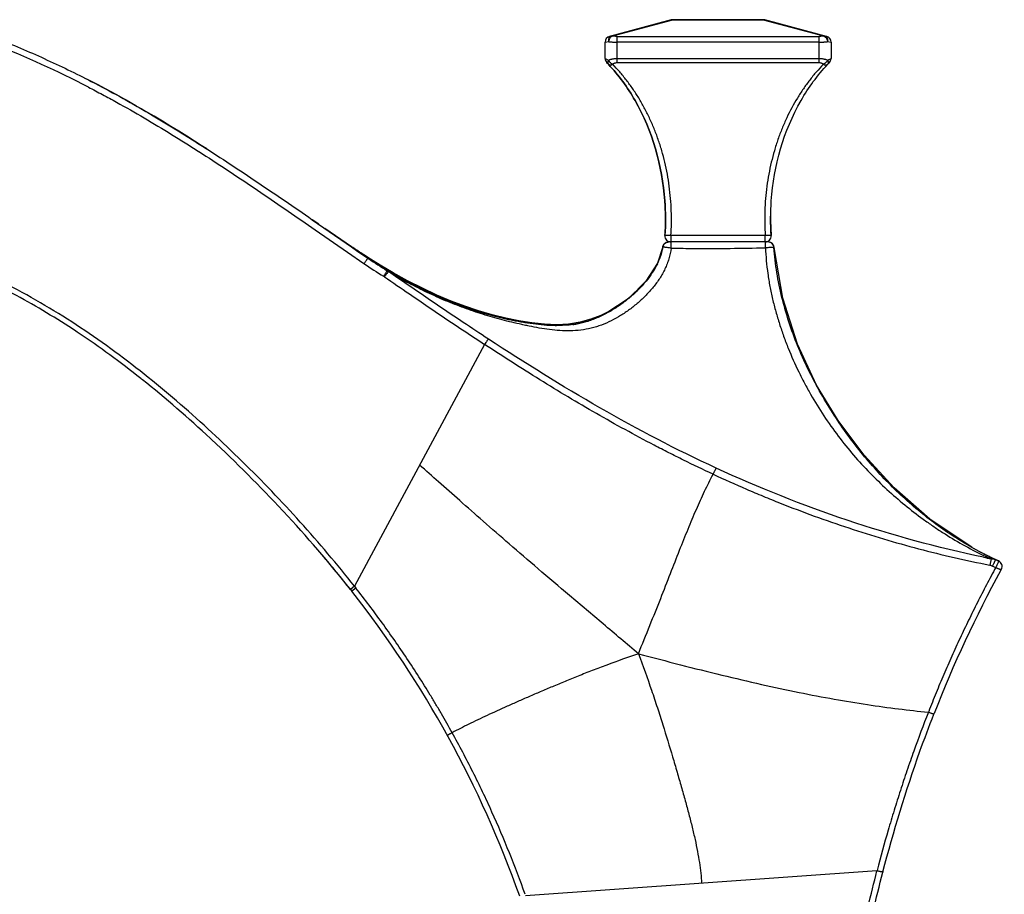
# Model space of a CAD drawing. Units: inches. Extents: x 7.1 to 14.32, y 5.46 to 12.56.
# Drawn here: x 10.73 to 14.03, y 9.47 to 12.41 of the extents above; entities that cross this region are included whole.
import ezdxf

# ---------------------------------------------------------------- set-up
doc = ezdxf.new("R2010")
doc.units = ezdxf.units.IN
doc.header["$LTSCALE"] = 1.21
doc.header["$MEASUREMENT"] = 0
doc.layers.get('0').update_dxf_attribs({"linetype": 'CONTINUOUS'})

msp = doc.modelspace()

# ---------------------------------------------------------------- linework, layer by layer
at = {"color": 7, "linetype": 'Continuous'}
for p, q in [((12.9159, 12.4108), (12.7083, 12.3555)), ((12.9211, 12.4115), (13.2249, 12.4115)), ((13.4376, 12.3555), (13.23, 12.4108)), ((12.6935, 12.2815), (12.6935, 12.3361)), ((13.4525, 12.3361), (13.4525, 12.2815)), ((12.6995, 12.2671), (12.6991, 12.2676)), ((12.6998, 12.2668), (12.6995, 12.2671)), ((13.4464, 12.2671), (13.4461, 12.2668)), ((13.4469, 12.2676), (13.4464, 12.2671)), ((13.445, 12.2656), (13.4444, 12.2649)), ((10.9846, 12.1959), (10.9536, 12.2119)), ((11.356, 11.9778), (11.3378, 11.9894)), ((11.7325, 11.7244), (11.7104, 11.7398)), ((11.7104, 11.7398), (11.8988, 11.6092)), ((11.8418, 11.6487), (11.753, 11.7103)), ((11.8418, 11.6487), (11.8419, 11.6486)), ((11.8419, 11.6486), (11.8589, 11.6368)), ((12.8874, 11.6484), (12.87, 11.5937)), ((12.8873, 11.6486), (12.8866, 11.6449)), ((12.8873, 11.6486), (12.8873, 11.6486)), ((12.9069, 11.6649), (12.8974, 11.6625)), ((13.2411, 11.6649), (12.9069, 11.6649)), ((12.907, 11.6649), (12.9072, 11.6649)), ((13.2601, 11.6516), (13.2558, 11.6586)), ((13.2612, 11.6468), (13.2601, 11.6516)), ((11.8589, 11.6368), (11.8807, 11.6217)), ((11.8776, 11.6239), (11.8813, 11.6213)), ((11.9016, 11.6099), (11.8783, 11.625)), ((11.8819, 11.6227), (11.8783, 11.625)), ((11.8807, 11.6217), (11.8988, 11.6092)), ((11.8813, 11.6213), (11.8989, 11.6091)), ((11.9, 11.6109), (11.8822, 11.6225)), ((11.9057, 11.6074), (11.8872, 11.6192)), ((11.9108, 11.604), (11.9016, 11.6099)), ((11.9381, 11.5873), (11.9057, 11.6074)), ((11.9209, 11.5976), (11.9108, 11.604)), ((11.982, 11.5614), (11.9381, 11.5873)), ((12.87, 11.5937), (12.831, 11.5333)), ((11.9644, 11.5671), (11.9624, 11.5684)), ((11.9665, 11.5658), (11.9644, 11.5671)), ((12.8055, 11.5076), (12.7673, 11.4721)), ((12.831, 11.5333), (12.777, 11.4789)), ((12.777, 11.4789), (12.7117, 11.4325)), ((12.7673, 11.4721), (12.706, 11.4316)), ((12.7117, 11.4325), (12.6369, 11.3992)), ((12.6789, 11.418), (12.6459, 11.4052)), ((12.7081, 11.4328), (12.6789, 11.418)), ((12.706, 11.4316), (12.7081, 11.4328)), ((12.5311, 11.3869), (12.4898, 11.3883)), ((12.5919, 11.3887), (12.5274, 11.3841)), ((12.6006, 11.3902), (12.5919, 11.3887)), ((12.6369, 11.3992), (12.5985, 11.3898)), ((12.6006, 11.3902), (12.5985, 11.3898)), ((12.6459, 11.4052), (12.6096, 11.3953)), ((13.9683, 10.616), (13.9644, 10.618)), ((13.9644, 10.618), (13.9669, 10.6167)), ((13.9759, 10.6121), (13.9681, 10.6161)), ((13.9843, 10.608), (13.9736, 10.6133)), ((13.997, 10.6019), (13.983, 10.6087)), ((14.0147, 10.5937), (13.9969, 10.602)), ((14.0147, 10.5937), (14.0129, 10.5945)), ((14.0225, 10.5628), (14.0241, 10.5658)), ((11.8384, 10.4979), (11.8431, 10.4919)), ((13.7975, 10.0787), (13.7983, 10.0808)), ((13.6262, 9.5478), (13.6265, 9.549))]:
    msp.add_line(p, q, dxfattribs=at)
at = {"color": 9, "linetype": 'Continuous'}
for p, q in [((12.7193, 12.357), (12.9211, 12.4108)), ((12.9211, 12.4115), (12.9211, 12.4108)), ((13.2249, 12.4108), (12.9211, 12.4108)), ((13.2249, 12.4108), (13.2249, 12.4115)), ((13.2249, 12.4108), (13.4266, 12.357)), ((12.6935, 12.3361), (12.7052, 12.3377)), ((12.7335, 12.3555), (12.7335, 12.2676)), ((12.7335, 12.3555), (13.4125, 12.3555)), ((13.4125, 12.3361), (12.7335, 12.3361)), ((13.4125, 12.2676), (13.4125, 12.3555)), ((13.4408, 12.3377), (13.4525, 12.3361)), ((12.6935, 12.2815), (12.7052, 12.2753)), ((12.7335, 12.2815), (13.4125, 12.2815)), ((12.7335, 12.2676), (13.4125, 12.2676)), ((13.4408, 12.2753), (13.4525, 12.2815)), ((11.3286, 11.9693), (11.3299, 11.9684)), ((11.6978, 11.7215), (11.7199, 11.7062)), ((11.7199, 11.7062), (11.8291, 11.6304)), ((12.9146, 11.6862), (12.9146, 11.6649)), ((13.2314, 11.6862), (12.9146, 11.6862)), ((13.2314, 11.6649), (13.2314, 11.6862)), ((12.8874, 11.6483), (12.8873, 11.6486)), ((13.2612, 11.6468), (13.2607, 11.6463)), ((11.8291, 11.6304), (11.8841, 11.5922)), ((12.289, 11.3207), (11.8521, 10.5087)), ((13.9621, 10.6192), (13.9644, 10.618)), ((13.9897, 10.6007), (13.9854, 10.5796)), ((14.0148, 10.5937), (14.0143, 10.5919)), ((11.8522, 10.5088), (11.8384, 10.4979)), ((11.8568, 10.5027), (11.8431, 10.4919)), ((11.8521, 10.5087), (11.8568, 10.5027)), ((13.7802, 10.0884), (13.7791, 10.0856)), ((13.6065, 9.5526), (12.4268, 9.4691)), ((13.607, 9.5544), (13.6065, 9.5526))]:
    msp.add_line(p, q, dxfattribs=at)
at = {"color": 7, "linetype": 'Continuous'}
for points in [[(11.3378, 11.9894), (11.3152, 12.0037), (11.2896, 12.0199), (11.2627, 12.0366), (11.2357, 12.0532), (11.2079, 12.0701), (11.1793, 12.0872), (11.1495, 12.1047), (11.1185, 12.1226), (11.0858, 12.1411), (11.052, 12.1599), (11.0179, 12.1783), (10.9846, 12.1959)], [(12.8974, 11.6625), (12.8901, 11.6558), (12.8873, 11.6486)], [(13.2558, 11.6586), (13.2491, 11.6633), (13.2411, 11.6649)], [(13.925, 10.6396), (13.7843, 10.7336), (13.6648, 10.8389), (13.5634, 10.9491), (13.4759, 11.0653), (13.4037, 11.1845), (13.3399, 11.3212), (13.2901, 11.4762), (13.2612, 11.6467)], [(11.9833, 11.5598), (11.965, 11.5705), (11.95, 11.5795), (11.9379, 11.5869), (11.9283, 11.5929), (11.9209, 11.5976)], [(12.4898, 11.3883), (12.4472, 11.3928), (12.4037, 11.3998), (12.3598, 11.409), (12.3146, 11.4203), (12.2689, 11.4335), (12.2231, 11.4488), (12.1769, 11.4662), (12.129, 11.4864), (12.08, 11.5093), (12.0305, 11.5346), (11.982, 11.5614)], [(12.5274, 11.3841), (12.4614, 11.3887), (12.3992, 11.3986), (12.343, 11.4109), (12.2925, 11.4244), (12.2458, 11.439), (12.2022, 11.4546), (12.1609, 11.4711), (12.1225, 11.4878), (12.087, 11.5045), (12.0554, 11.5204), (12.0284, 11.5346), (12.0045, 11.5477), (11.9833, 11.5598)], [(12.6096, 11.3953), (12.5708, 11.3891), (12.5311, 11.3869)]]:
    msp.add_lwpolyline(points, dxfattribs=at)
for centre, radius, start, end in [((12.9211, 12.3915), 0.02, 90, 104.9314), ((13.2249, 12.3915), 0.02, 75.0686, 90), ((12.7135, 12.3361), 0.02, 104.9314, 180), ((13.4325, 12.3361), 0.02, 0, 75.0686), ((12.7135, 12.2815), 0.02, 180, 223.976), ((12.2596, 11.8435), 0.6107, 43.2039, 43.9757), ((12.2602, 11.8441), 0.6099, 43.7173, 43.8722), ((13.8864, 11.8435), 0.6107, 136.0243, 136.7961), ((13.4325, 12.2815), 0.02, 316.024, 360), ((13.8869, 11.843), 0.6114, 136.3664, 136.7959), ((9.2466, 8.8614), 3.7602, 60.4655, 62.7463), ((12.0457, 11.7413), 0.8508, 356.2893, 0.9454), ((14.1002, 11.7413), 0.8507, 179.1043, 183.7108), ((12.9146, 11.6849), 0.02, 176.2811, 270.0003), ((13.2314, 11.6849), 0.02, 270.0005, 3.7189), ((1.5988, -4.1809), 18.8546, 56.96165, 57.09412), ((12.9067, 11.6451), 0.0197, 117.4093, 125.2596), ((12.9076, 11.6439), 0.0211, 109.2315, 117.0929), ((12.6571, 11.693), 0.2349, 334.5552, 335.3143), ((12.5442, 11.7691), 0.3714, 320.4213, 320.6661), ((12.4578, 11.8717), 0.5055, 307.4414, 307.8504), ((12.4568, 11.873), 0.5071, 307.8503, 310.3167), ((12.4776, 11.8424), 0.4701, 299.3698, 303.2203), ((12.4686, 11.8565), 0.4868, 303.1893, 303.7671), ((12.4639, 11.8636), 0.4953, 303.7722, 307.4563), ((12.5285, 11.7395), 0.3551, 289.4253, 291.6458), ((12.5231, 11.753), 0.3697, 291.6484, 294.1574), ((12.5129, 11.776), 0.3949, 294.1424, 296.374), ((12.5026, 11.7969), 0.4182, 296.3595, 297.9525), ((12.4937, 11.8139), 0.4374, 297.9462, 299.0511), ((12.5014, 11.7941), 0.4183, 299.8137, 300.5919), ((12.5294, 11.8574), 0.4734, 269.5674, 270.0812), ((12.5384, 11.7183), 0.3339, 278.173, 280.3698), ((12.5385, 11.7178), 0.3334, 280.7356, 286.7659), ((12.5383, 11.7184), 0.334, 286.7649, 287.6682), ((8.7063, 8.0307), 3.9872, 38.2283, 40.3611), ((14.474, 11.6101), 1.1153, 242.956, 244.3669), ((14.4712, 11.6041), 1.1087, 244.3671, 245.0917), ((14.4782, 11.6203), 1.1264, 245.1115, 245.7051), ((14.0066, 10.5754), 0.02, 331.4977, 65.6934), ((17.7193, 8.5502), 4.2091, 151.4356, 158.6761), ((9.0097, 8.2652), 3.6037, 19.4909, 38.1627)]:
    msp.add_arc(centre, radius, start, end, dxfattribs=at)
at = {"color": 9, "linetype": 'Continuous'}
for centre, radius, start, end in [((9.3858, 9.1437), 3.424, 62.6541, 68.4958), ((12.8879, 13.0791), 1.7717, 236.0633, 238.5067), ((12.8876, 13.0797), 1.7944, 235.9964, 238.4845), ((11.9099, 11.485), 0.0762, 55.4813, 58.4955), ((12.2373, 11.3551), 0.3435, 144.1863, 145.8701), ((11.9456, 11.5417), 0.0315, 48.9113, 57.8084), ((14.4845, 11.6302), 1.138, 240.8709, 242.6745), ((14.4677, 11.6668), 1.1684, 244.4769, 245.8484), ((14.7633, 14.4182), 3.8951, 258.1645, 258.5445), ((13.5159, 10.803), 0.5297, 334.6884, 335.6736), ((14.4698, 11.6024), 1.1306, 245.1555, 245.7567), ((13.5099, 10.7996), 0.5456, 335.2978, 335.5446)]:
    msp.add_arc(centre, radius, start, end, dxfattribs=at)
for points, knots in [([(12.9211, 12.4108), (12.9207, 12.4109), (12.9198, 12.4111), (12.9185, 12.4112), (12.9172, 12.4111), (12.9163, 12.4109), (12.9159, 12.4108)], [0, 0, 0, 0, 0.257147, 0.508308, 0.755254, 1, 1, 1, 1]), ([(13.23, 12.4108), (13.2296, 12.4109), (13.2288, 12.4111), (13.2275, 12.4112), (13.2262, 12.4111), (13.2253, 12.4109), (13.2249, 12.4108)], [0, 0, 0, 0, 0.244746, 0.491692, 0.742853, 1, 1, 1, 1]), ([(12.7142, 12.357), (12.7134, 12.3568), (12.712, 12.3562), (12.7103, 12.355), (12.7091, 12.3538), (12.7079, 12.3524), (12.7069, 12.3507), (12.7062, 12.3488), (12.7055, 12.3468), (12.705, 12.3442), (12.7049, 12.3409), (12.705, 12.3388), (12.7052, 12.3377)], [0, 0, 0, 0, 0.09887, 0.205145, 0.261824, 0.320952, 0.446156, 0.512174, 0.580063, 0.719539, 0.860787, 1, 1, 1, 1]), ([(12.7193, 12.357), (12.7185, 12.3568), (12.7169, 12.3562), (12.7149, 12.355), (12.7134, 12.3538), (12.7118, 12.3524), (12.71, 12.3503), (12.7082, 12.3474), (12.7068, 12.3442), (12.7058, 12.341), (12.7053, 12.3388), (12.7052, 12.3377)], [0, 0, 0, 0, 0.099003, 0.20899, 0.268283, 0.330176, 0.460315, 0.596536, 0.734712, 0.87038, 1, 1, 1, 1]), ([(12.7052, 12.3377), (12.7062, 12.3376), (12.7082, 12.3373), (12.7113, 12.337), (12.7147, 12.3367), (12.7195, 12.3364), (12.7258, 12.3362), (12.7309, 12.3361), (12.7335, 12.3361)], [0, 0, 0, 0, 0.103053, 0.214677, 0.333742, 0.45913, 0.724263, 1, 1, 1, 1]), ([(12.7142, 12.357), (12.7146, 12.3571), (12.7154, 12.3573), (12.7167, 12.3574), (12.718, 12.3573), (12.7189, 12.3571), (12.7193, 12.357)], [0, 0, 0, 0, 0.244746, 0.491692, 0.742853, 1, 1, 1, 1]), ([(12.7335, 12.3555), (12.7322, 12.3555), (12.7296, 12.3555), (12.7259, 12.3558), (12.723, 12.3562), (12.7208, 12.3566), (12.7198, 12.3569), (12.7193, 12.357)], [0, 0, 0, 0, 0.274336, 0.53875, 0.783359, 0.895658, 1, 1, 1, 1]), ([(13.4266, 12.357), (13.4262, 12.3569), (13.4252, 12.3566), (13.423, 12.3562), (13.4201, 12.3558), (13.4164, 12.3555), (13.4138, 12.3555), (13.4125, 12.3555)], [0, 0, 0, 0, 0.103771, 0.215727, 0.459995, 0.72474, 1, 1, 1, 1]), ([(13.4125, 12.3361), (13.4151, 12.3361), (13.4202, 12.3362), (13.4265, 12.3364), (13.4313, 12.3367), (13.4347, 12.337), (13.4378, 12.3373), (13.4398, 12.3376), (13.4408, 12.3377)], [0, 0, 0, 0, 0.275737, 0.54087, 0.666257, 0.785323, 0.896947, 1, 1, 1, 1]), ([(13.4266, 12.357), (13.4271, 12.3571), (13.4279, 12.3573), (13.4292, 12.3574), (13.4305, 12.3573), (13.4314, 12.3571), (13.4318, 12.357)], [0, 0, 0, 0, 0.257147, 0.508308, 0.755254, 1, 1, 1, 1]), ([(13.4266, 12.357), (13.4274, 12.3568), (13.4291, 12.3562), (13.4311, 12.355), (13.4326, 12.3538), (13.4341, 12.3524), (13.4359, 12.3503), (13.4377, 12.3474), (13.4392, 12.3442), (13.4402, 12.341), (13.4406, 12.3388), (13.4408, 12.3377)], [0, 0, 0, 0, 0.099003, 0.20899, 0.268283, 0.330176, 0.460315, 0.596536, 0.734711, 0.87038, 1, 1, 1, 1]), ([(13.4318, 12.357), (13.4325, 12.3568), (13.434, 12.3562), (13.4357, 12.355), (13.4369, 12.3538), (13.4381, 12.3524), (13.439, 12.3507), (13.4398, 12.3488), (13.4404, 12.3468), (13.4409, 12.3442), (13.4411, 12.3409), (13.4409, 12.3388), (13.4408, 12.3377)], [0, 0, 0, 0, 0.09887, 0.205145, 0.261823, 0.320951, 0.446156, 0.512173, 0.580063, 0.719538, 0.860787, 1, 1, 1, 1]), ([(12.7052, 12.2753), (12.7048, 12.2747), (12.7042, 12.2733), (12.7035, 12.2713), (12.703, 12.2694), (12.7028, 12.2675), (12.7029, 12.2657), (12.7032, 12.2641), (12.7038, 12.2627), (12.7044, 12.262), (12.7048, 12.2616)], [0, 0, 0, 0, 0.151463, 0.298169, 0.437678, 0.568188, 0.688754, 0.799804, 0.902732, 1, 1, 1, 1]), ([(12.7052, 12.2753), (12.7061, 12.2758), (12.708, 12.2767), (12.7111, 12.2779), (12.7144, 12.279), (12.7179, 12.2799), (12.7217, 12.2806), (12.7255, 12.2811), (12.7295, 12.2814), (12.7321, 12.2815), (12.7335, 12.2815)], [0, 0, 0, 0, 0.106467, 0.219486, 0.338636, 0.463343, 0.592914, 0.726376, 0.862585, 1, 1, 1, 1]), ([(12.7052, 12.2753), (12.7055, 12.2746), (12.7064, 12.2733), (12.7078, 12.2713), (12.7094, 12.2693), (12.7112, 12.2674), (12.7131, 12.2657), (12.7152, 12.2641), (12.7172, 12.2627), (12.7186, 12.262), (12.7193, 12.2616)], [0, 0, 0, 0, 0.115637, 0.238448, 0.366608, 0.49768, 0.629068, 0.758152, 0.882437, 1, 1, 1, 1]), ([(12.7193, 12.2616), (12.7202, 12.2625), (12.7222, 12.2642), (12.725, 12.2657), (12.7275, 12.2667), (12.7301, 12.2673), (12.7321, 12.2676), (12.7335, 12.2676)], [0, 0, 0, 0, 0.238561, 0.485298, 0.612076, 0.740583, 1, 1, 1, 1]), ([(13.4125, 12.2815), (13.4138, 12.2815), (13.4165, 12.2814), (13.4204, 12.2811), (13.4243, 12.2806), (13.428, 12.2799), (13.4315, 12.279), (13.4349, 12.2779), (13.4379, 12.2767), (13.4399, 12.2758), (13.4408, 12.2753)], [0, 0, 0, 0, 0.137487, 0.273606, 0.407036, 0.536621, 0.661368, 0.780501, 0.893491, 1, 1, 1, 1]), ([(13.4125, 12.2676), (13.4139, 12.2676), (13.4159, 12.2673), (13.4185, 12.2667), (13.4204, 12.266), (13.4221, 12.2651), (13.4243, 12.2637), (13.4258, 12.2625), (13.4266, 12.2616)], [0, 0, 0, 0, 0.259407, 0.387872, 0.51459, 0.639093, 0.761492, 1, 1, 1, 1]), ([(13.4408, 12.2753), (13.4404, 12.2746), (13.4396, 12.2733), (13.4382, 12.2713), (13.4366, 12.2693), (13.4348, 12.2674), (13.4328, 12.2657), (13.4308, 12.2641), (13.4287, 12.2627), (13.4273, 12.262), (13.4266, 12.2616)], [0, 0, 0, 0, 0.115635, 0.238444, 0.366604, 0.497675, 0.629064, 0.75815, 0.882435, 1, 1, 1, 1]), ([(13.4408, 12.2753), (13.4411, 12.2747), (13.4417, 12.2733), (13.4425, 12.2713), (13.443, 12.2694), (13.4432, 12.2675), (13.4431, 12.2657), (13.4427, 12.2641), (13.4421, 12.2627), (13.4415, 12.262), (13.4412, 12.2616)], [0, 0, 0, 0, 0.151462, 0.298167, 0.437675, 0.568184, 0.68875, 0.799801, 0.90273, 1, 1, 1, 1]), ([(12.7048, 12.2616), (12.7051, 12.2613), (12.7058, 12.2606), (12.7072, 12.2599), (12.7088, 12.2595), (12.7106, 12.2593), (12.7127, 12.2594), (12.7148, 12.2598), (12.7171, 12.2606), (12.7186, 12.2612), (12.7193, 12.2616)], [0, 0, 0, 0, 0.08995, 0.186846, 0.293473, 0.411711, 0.542648, 0.68564, 0.839041, 1, 1, 1, 1]), ([(12.9146, 11.6862), (12.9155, 11.7001), (12.9167, 11.7278), (12.9163, 11.7694), (12.9139, 11.8108), (12.908, 11.8655), (12.8981, 11.9192), (12.8843, 11.9715), (12.8722, 12.0095), (12.8583, 12.0464), (12.8453, 12.0761), (12.8341, 12.0991), (12.8225, 12.1215), (12.807, 12.1485), (12.787, 12.1793), (12.7657, 12.2085), (12.7432, 12.236), (12.7274, 12.2533), (12.7193, 12.2616)], [0, 0, 0, 0, 0.066497, 0.133067, 0.199519, 0.265713, 0.39672, 0.461309, 0.525124, 0.588069, 0.650062, 0.680685, 0.711047, 0.770972, 0.829821, 0.887599, 0.944319, 1, 1, 1, 1]), ([(13.4266, 12.2616), (13.4186, 12.2533), (13.4027, 12.236), (13.3802, 12.2085), (13.3589, 12.1793), (13.332, 12.1378), (13.3082, 12.0933), (13.2876, 12.0463), (13.2738, 12.0095), (13.2616, 11.9715), (13.2514, 11.9325), (13.243, 11.8925), (13.2365, 11.8519), (13.2321, 11.8108), (13.2297, 11.7693), (13.2293, 11.7278), (13.2304, 11.7001), (13.2314, 11.6862)], [0, 0, 0, 0, 0.055703, 0.112428, 0.170213, 0.22907, 0.349936, 0.411929, 0.474872, 0.538688, 0.603277, 0.668531, 0.734322, 0.800518, 0.866966, 0.933511, 1, 1, 1, 1]), ([(13.4266, 12.2616), (13.4273, 12.2613), (13.4286, 12.2607), (13.4307, 12.26), (13.4328, 12.2595), (13.4348, 12.2593), (13.4367, 12.2594), (13.4385, 12.2598), (13.44, 12.2605), (13.4409, 12.2612), (13.4412, 12.2616)], [0, 0, 0, 0, 0.143116, 0.284902, 0.42272, 0.554043, 0.677159, 0.791624, 0.898394, 1, 1, 1, 1]), ([(10.9586, 12.185), (10.9745, 12.1768), (11.0061, 12.1602), (11.0688, 12.1261), (11.1463, 12.0818), (11.2381, 12.0265), (11.2985, 11.9885), (11.3286, 11.9693)], [0, 0, 0, 0, 0.124972, 0.249938, 0.499887, 0.749911, 1, 1, 1, 1]), ([(11.3299, 11.9684), (11.3921, 11.9286), (11.4845, 11.8675), (11.6066, 11.7844), (11.6674, 11.7425), (11.6978, 11.7215)], [0, 0, 0, 0, 0.499896, 0.749926, 1, 1, 1, 1]), ([(11.8521, 10.5087), (11.794, 10.5826), (11.6724, 10.7263), (11.4769, 10.9297), (11.2702, 11.1219), (11.087, 11.2698), (10.933, 11.3779), (10.8135, 11.4531), (10.69, 11.5215), (10.5625, 11.5823), (10.4315, 11.6349), (10.2975, 11.6793), (10.1612, 11.7156), (10.0232, 11.7451), (9.884, 11.7674), (9.7439, 11.7833), (9.6032, 11.7933), (9.4621, 11.7956), (9.321, 11.7884), (9.1809, 11.7694), (9.0432, 11.7367), (8.9101, 11.6882), (8.7841, 11.6244), (8.6666, 11.5468), (8.5775, 11.4711), (8.5127, 11.4046), (8.4676, 11.3519), (8.4263, 11.2967), (8.389, 11.2394), (8.3561, 11.1804), (8.3276, 11.1203), (8.3077, 11.0693), (8.294, 11.0282), (8.2849, 10.9976), (8.277, 10.967), (8.2713, 10.9415), (8.2673, 10.9213), (8.2638, 10.9021), (8.2616, 10.8878), (8.2603, 10.8786)], [0, 0, 0, 0, 0.063115, 0.126238, 0.189356, 0.252487, 0.284065, 0.315645, 0.34723, 0.378811, 0.410387, 0.441957, 0.473512, 0.505059, 0.536597, 0.568142, 0.599692, 0.631249, 0.66284, 0.694438, 0.726063, 0.757691, 0.789266, 0.820707, 0.851971, 0.867529, 0.883033, 0.898472, 0.913787, 0.928913, 0.943799, 0.958423, 0.965653, 0.972815, 0.979885, 0.986861, 0.990328, 0.993716, 1, 1, 1, 1]), ([(12.9146, 11.6862), (12.9134, 11.6863), (12.9109, 11.6865), (12.9073, 11.6866), (12.9038, 11.6867), (12.9011, 11.6868), (12.8992, 11.6868), (12.898, 11.6867), (12.897, 11.6867), (12.8962, 11.6866), (12.8957, 11.6866), (12.8954, 11.6865), (12.8952, 11.6865), (12.895, 11.6864), (12.8949, 11.6864), (12.8948, 11.6864), (12.8947, 11.6863), (12.8946, 11.6863), (12.8946, 11.6862)], [0, 0, 0, 0, 0.18124, 0.366091, 0.543957, 0.702836, 0.771465, 0.831692, 0.882948, 0.924674, 0.94182, 0.956531, 0.968892, 0.978997, 0.986958, 0.99018, 0.99293, 1, 1, 1, 1]), ([(13.2513, 11.6862), (13.2513, 11.6863), (13.2513, 11.6863), (13.2512, 11.6864), (13.2511, 11.6864), (13.251, 11.6864), (13.2508, 11.6865), (13.2505, 11.6865), (13.2502, 11.6866), (13.2497, 11.6866), (13.249, 11.6867), (13.248, 11.6867), (13.2468, 11.6868), (13.2448, 11.6868), (13.2421, 11.6867), (13.2386, 11.6866), (13.235, 11.6865), (13.2326, 11.6863), (13.2314, 11.6862)], [0, 0, 0, 0, 0.007086, 0.009844, 0.013076, 0.021059, 0.031193, 0.043586, 0.058333, 0.07552, 0.117333, 0.168678, 0.228986, 0.297678, 0.456604, 0.634395, 0.819046, 1, 1, 1, 1]), ([(12.9158, 11.6442), (12.9141, 11.6322), (12.9101, 11.6143), (12.9022, 11.5912), (12.8926, 11.5688), (12.8805, 11.5475), (12.8667, 11.5275), (12.8518, 11.5082), (12.8315, 11.4855), (12.8048, 11.4606), (12.781, 11.4416), (12.7612, 11.4275), (12.741, 11.4144), (12.7146, 11.3996), (12.687, 11.3875), (12.6644, 11.3798), (12.6414, 11.3735), (12.6122, 11.3682), (12.5769, 11.3659), (12.5418, 11.367), (12.5071, 11.3705), (12.4728, 11.3757), (12.4445, 11.381), (12.4221, 11.3857), (12.3999, 11.3906), (12.3724, 11.397), (12.3397, 11.4054), (12.3075, 11.4145), (12.2755, 11.4243), (12.2439, 11.4348), (12.2125, 11.4461), (12.1813, 11.4581), (12.1503, 11.4709), (12.1193, 11.4845), (12.0885, 11.4989), (12.0577, 11.5142), (12.0166, 11.5358), (11.9863, 11.5533), (11.9663, 11.5654)], [0, 0, 0, 0, 0.032612, 0.048931, 0.06525, 0.09788, 0.114206, 0.130531, 0.163162, 0.195766, 0.228315, 0.244564, 0.260789, 0.293138, 0.325325, 0.341351, 0.357318, 0.389067, 0.420594, 0.451932, 0.483106, 0.514111, 0.544914, 0.560228, 0.57548, 0.605802, 0.635902, 0.665831, 0.69565, 0.725415, 0.755181, 0.785021, 0.815009, 0.845187, 0.875589, 0.906248, 0.937202, 1, 1, 1, 1]), ([(12.9158, 11.6442), (12.914, 11.6444), (12.9104, 11.6449), (12.9051, 11.6455), (12.9009, 11.6461), (12.8979, 11.6465), (12.8958, 11.6468), (12.8939, 11.6471), (12.8923, 11.6474), (12.8908, 11.6476), (12.8896, 11.6478), (12.8887, 11.648), (12.8881, 11.6481), (12.8877, 11.6482), (12.8875, 11.6483), (12.8874, 11.6483), (12.8874, 11.6484), (12.8874, 11.6484)], [0, 0, 0, 0, 0.193075, 0.380217, 0.552777, 0.631528, 0.704276, 0.770327, 0.829069, 0.879897, 0.922209, 0.955517, 0.979601, 0.988136, 0.994321, 0.998186, 1, 1, 1, 1]), ([(12.9158, 11.6442), (12.9158, 11.6454), (12.9158, 11.6479), (12.9158, 11.6517), (12.9158, 11.6548), (12.9157, 11.6571), (12.9157, 11.6587), (12.9157, 11.6601), (12.9156, 11.6614), (12.9156, 11.6625), (12.9156, 11.6634), (12.9155, 11.664), (12.9155, 11.6644), (12.9155, 11.6646), (12.9155, 11.6647), (12.9155, 11.6648), (12.9154, 11.6649), (12.9154, 11.6649), (12.9154, 11.6649)], [0, 0, 0, 0, 0.17775, 0.361274, 0.539946, 0.623511, 0.701016, 0.770961, 0.83249, 0.884907, 0.927517, 0.95984, 0.972248, 0.982253, 0.989929, 0.99536, 0.998643, 1, 1, 1, 1]), ([(12.9158, 11.6442), (12.9422, 11.6437), (13.0476, 11.6425), (13.1531, 11.6436), (13.2321, 11.6453)], [0, 0, 0, 0, 0.249863, 1, 1, 1, 1]), ([(13.2321, 11.6453), (13.2321, 11.6465), (13.2321, 11.6489), (13.2322, 11.6525), (13.2322, 11.6555), (13.2322, 11.6577), (13.2323, 11.6591), (13.2323, 11.6605), (13.2323, 11.6616), (13.2324, 11.6626), (13.2324, 11.6634), (13.2324, 11.664), (13.2325, 11.6643), (13.2325, 11.6645), (13.2325, 11.6647), (13.2325, 11.6648), (13.2325, 11.6649), (13.2326, 11.6649), (13.2326, 11.6649)], [0, 0, 0, 0, 0.183965, 0.371404, 0.550015, 0.632166, 0.707498, 0.774706, 0.83342, 0.883499, 0.924807, 0.957207, 0.970025, 0.980569, 0.988825, 0.994786, 0.998462, 1, 1, 1, 1]), ([(13.2607, 11.6463), (13.2607, 11.6463), (13.2606, 11.6463), (13.2606, 11.6463), (13.2604, 11.6463), (13.2601, 11.6463), (13.2598, 11.6463), (13.2595, 11.6463), (13.259, 11.6463), (13.2583, 11.6463), (13.2573, 11.6463), (13.2558, 11.6463), (13.2541, 11.6462), (13.2523, 11.6461), (13.2502, 11.6461), (13.2471, 11.646), (13.2429, 11.6458), (13.2376, 11.6455), (13.234, 11.6454), (13.2321, 11.6453)], [0, 0, 0, 0, 0.001261, 0.004842, 0.010814, 0.01917, 0.029888, 0.04295, 0.058333, 0.076013, 0.118114, 0.168757, 0.227383, 0.293434, 0.366313, 0.445285, 0.618421, 0.806185, 1, 1, 1, 1]), ([(13.2321, 11.6453), (13.2328, 11.6308), (13.2347, 11.6018), (13.2396, 11.5586), (13.2466, 11.5157), (13.2557, 11.4732), (13.2666, 11.4311), (13.279, 11.3895), (13.293, 11.3484), (13.3135, 11.2945), (13.337, 11.242), (13.3629, 11.1908), (13.3903, 11.141), (13.4272, 11.0809), (13.4755, 11.0127), (13.5273, 10.9487), (13.5821, 10.8889), (13.6395, 10.8332), (13.6994, 10.7814), (13.7513, 10.7412), (13.794, 10.711), (13.8376, 10.682), (13.8938, 10.648), (13.9405, 10.6238), (13.9643, 10.6124)], [0, 0, 0, 0, 0.032833, 0.065669, 0.098493, 0.131309, 0.164116, 0.196894, 0.22963, 0.26231, 0.327437, 0.359858, 0.392148, 0.456199, 0.519339, 0.581435, 0.64251, 0.70278, 0.762453, 0.821747, 0.851337, 0.880932, 0.940257, 1, 1, 1, 1]), ([(11.8841, 11.5922), (11.8849, 11.5933), (11.8864, 11.5957), (11.8887, 11.5991), (11.891, 11.6021), (11.8927, 11.6045), (11.8939, 11.6062), (11.8947, 11.6072), (11.8955, 11.6081), (11.8962, 11.6088), (11.8969, 11.6093), (11.8976, 11.6095), (11.8982, 11.6095), (11.8986, 11.6093), (11.8988, 11.6092)], [0, 0, 0, 0, 0.17982, 0.356847, 0.522084, 0.668401, 0.732396, 0.789384, 0.838866, 0.880696, 0.915607, 0.945359, 0.972483, 1, 1, 1, 1]), ([(11.9624, 11.5684), (11.9623, 11.5684), (11.9621, 11.5683), (11.9619, 11.5681), (11.9615, 11.5677), (11.961, 11.5671), (11.9604, 11.5663), (11.9597, 11.5654), (11.9589, 11.5643), (11.9576, 11.5625), (11.9559, 11.5599), (11.9538, 11.5567), (11.9517, 11.5533), (11.9503, 11.5511), (11.9497, 11.55)], [0, 0, 0, 0, 0.007697, 0.022776, 0.046605, 0.080006, 0.123467, 0.176553, 0.238587, 0.308885, 0.470096, 0.647563, 0.827842, 1, 1, 1, 1]), ([(11.9531, 11.548), (11.9809, 11.5287), (12.0922, 11.452), (12.2042, 11.3764), (12.2891, 11.321)], [0, 0, 0, 0, 0.249924, 1, 1, 1, 1]), ([(11.9663, 11.5654), (11.9661, 11.5653), (11.9658, 11.565), (11.9652, 11.5643), (11.9644, 11.5634), (11.9635, 11.5623), (11.9625, 11.561), (11.9609, 11.5589), (11.9597, 11.5573), (11.9588, 11.5561)], [0, 0, 0, 0, 0.048672, 0.12267, 0.220383, 0.340077, 0.479978, 0.638299, 1, 1, 1, 1]), ([(12.3018, 11.3388), (12.2736, 11.3572), (12.1611, 11.4318), (12.0497, 11.508), (11.9663, 11.5654)], [0, 0, 0, 0, 0.249928, 1, 1, 1, 1]), ([(12.3018, 11.3388), (12.3017, 11.3387), (12.3015, 11.3384), (12.3009, 11.3378), (12.2999, 11.3366), (12.2986, 11.3348), (12.2969, 11.3325), (12.295, 11.3298), (12.2923, 11.3258), (12.2903, 11.3228), (12.289, 11.3207)], [0, 0, 0, 0, 0.018395, 0.044788, 0.120444, 0.224517, 0.354417, 0.506284, 0.671256, 1, 1, 1, 1]), ([(13.0562, 10.8848), (13.0228, 10.9003), (12.973, 10.9241), (12.9071, 10.957), (12.8417, 10.9907), (12.7606, 11.0342), (12.6643, 11.0883), (12.5691, 11.1442), (12.4748, 11.2017), (12.3815, 11.2605), (12.3197, 11.3006), (12.289, 11.3207)], [0, 0, 0, 0, 0.125045, 0.187565, 0.250081, 0.375102, 0.500112, 0.625107, 0.750087, 0.875051, 1, 1, 1, 1]), ([(13.0665, 10.9055), (12.9335, 10.9669), (12.6734, 11.1032), (12.4245, 11.2584), (12.3018, 11.3388)], [0, 0, 0, 0, 0.49981, 1, 1, 1, 1]), ([(12.8055, 10.2819), (12.7662, 10.3152), (12.6891, 10.3805), (12.5766, 10.4755), (12.4712, 10.5651), (12.3745, 10.6481), (12.2869, 10.7246), (12.2081, 10.7942), (12.1371, 10.8571), (12.0922, 10.8967), (12.0708, 10.9153)], [0, 0, 0, 0, 0.159409, 0.312383, 0.455396, 0.587052, 0.706723, 0.814898, 0.912366, 1, 1, 1, 1]), ([(12.8055, 10.2819), (12.8185, 10.3136), (12.8437, 10.3755), (12.8796, 10.4655), (12.9125, 10.5497), (12.9428, 10.6275), (12.9715, 10.6992), (12.9992, 10.7655), (13.027, 10.8269), (13.0464, 10.866), (13.0562, 10.8848)], [0, 0, 0, 0, 0.157637, 0.306778, 0.445078, 0.572643, 0.690376, 0.799775, 0.902579, 1, 1, 1, 1]), ([(13.0665, 10.9055), (13.0664, 10.9055), (13.0663, 10.9053), (13.0661, 10.905), (13.0658, 10.9044), (13.0654, 10.9037), (13.0649, 10.9028), (13.0643, 10.9017), (13.0636, 10.9004), (13.0626, 10.8983), (13.0612, 10.8955), (13.0595, 10.892), (13.0578, 10.8884), (13.0567, 10.886), (13.0562, 10.8848)], [0, 0, 0, 0, 0.009448, 0.027039, 0.053445, 0.089251, 0.134804, 0.189569, 0.252787, 0.323698, 0.484272, 0.658781, 0.834124, 1, 1, 1, 1]), ([(13.0562, 10.8848), (13.0933, 10.8677), (13.1492, 10.8427), (13.2245, 10.8109), (13.3002, 10.7802), (13.3956, 10.7439), (13.5114, 10.7037), (13.6284, 10.667), (13.7857, 10.6228), (13.9052, 10.5952), (13.9854, 10.5796)], [0, 0, 0, 0, 0.12497, 0.187461, 0.249954, 0.374942, 0.499937, 0.62494, 0.749959, 1, 1, 1, 1]), ([(13.9644, 10.6059), (13.8097, 10.6383), (13.5041, 10.7219), (13.21, 10.8393), (13.0665, 10.9055)], [0, 0, 0, 0, 0.499967, 1, 1, 1, 1]), ([(13.9897, 10.6007), (13.9922, 10.601), (13.9972, 10.6009), (14.002, 10.5995), (14.0042, 10.5985)], [0, 0, 0, 0, 0.510859, 1, 1, 1, 1]), ([(14.0042, 10.5985), (14.0042, 10.5985), (14.0042, 10.5984), (14.0042, 10.5982), (14.0041, 10.598), (14.004, 10.5976), (14.0038, 10.5971), (14.0035, 10.5961), (14.0029, 10.5947), (14.0021, 10.5927), (14.0011, 10.5903), (13.9999, 10.5876), (13.999, 10.5857), (13.9986, 10.5848)], [0, 0, 0, 0, 0.005009, 0.016459, 0.03547, 0.062647, 0.098514, 0.143554, 0.260661, 0.410501, 0.588891, 0.788728, 1, 1, 1, 1]), ([(14.0143, 10.5919), (14.0139, 10.5908), (14.0129, 10.5882), (14.0111, 10.5839), (14.0089, 10.5789), (14.0074, 10.5754), (14.0066, 10.5737)], [0, 0, 0, 0, 0.172843, 0.421523, 0.71185, 1, 1, 1, 1]), ([(14.0056, 10.5716), (13.995, 10.5522), (13.974, 10.5132), (13.9436, 10.4541), (13.914, 10.3944), (13.8853, 10.3343), (13.8576, 10.2735), (13.8309, 10.2123), (13.805, 10.1506), (13.7884, 10.1092), (13.7802, 10.0884)], [0, 0, 0, 0, 0.124381, 0.248967, 0.373743, 0.498692, 0.623801, 0.749062, 0.874467, 1, 1, 1, 1]), ([(13.9854, 10.5796), (13.987, 10.5793), (13.9902, 10.5784), (13.9933, 10.5772), (13.9948, 10.5765)], [0, 0, 0, 0, 0.498118, 1, 1, 1, 1]), ([(14.0056, 10.5716), (14.0067, 10.571), (14.0088, 10.5699), (14.012, 10.5684), (14.0151, 10.5672), (14.0179, 10.5662), (14.02, 10.5656), (14.0214, 10.5654), (14.0222, 10.5653), (14.0229, 10.5653), (14.0236, 10.5654), (14.024, 10.5656), (14.0241, 10.5658)], [0, 0, 0, 0, 0.178791, 0.359605, 0.531356, 0.683096, 0.805968, 0.855976, 0.898424, 0.933472, 0.961481, 1, 1, 1, 1]), ([(12.1802, 10.0165), (12.1685, 10.0378), (12.1504, 10.0696), (12.1257, 10.1116), (12.1006, 10.1533), (12.0684, 10.205), (12.0285, 10.2662), (11.9873, 10.3266), (11.945, 10.3862), (11.9016, 10.4449), (11.8718, 10.4835), (11.8568, 10.5027)], [0, 0, 0, 0, 0.124992, 0.187492, 0.249992, 0.37499, 0.499991, 0.624994, 0.749997, 0.875, 1, 1, 1, 1]), ([(12.8055, 10.2819), (12.77, 10.2698), (12.7181, 10.2513), (12.651, 10.2257), (12.6042, 10.2073), (12.5597, 10.1892), (12.5172, 10.1716), (12.4767, 10.1544), (12.438, 10.1377), (12.4008, 10.1214), (12.354, 10.1006), (12.3092, 10.0802), (12.2663, 10.06), (12.2271, 10.041), (12.1986, 10.0264), (12.1802, 10.0165)], [0, 0, 0, 0, 0.165537, 0.242985, 0.316936, 0.387543, 0.455039, 0.519683, 0.581736, 0.641445, 0.69894, 0.80754, 0.85877, 0.907966, 1, 1, 1, 1]), ([(12.8055, 10.2819), (12.8209, 10.2413), (12.8426, 10.1809), (12.869, 10.1012), (12.8927, 10.0267), (12.9148, 9.9547), (12.9352, 9.8853), (12.9493, 9.8361), (12.9626, 9.7889), (12.9749, 9.7435), (12.986, 9.7), (12.9957, 9.6584), (13.0039, 9.6188), (13.0105, 9.581), (13.0151, 9.5453), (13.0169, 9.5221), (13.0174, 9.5109)], [0, 0, 0, 0, 0.162604, 0.239898, 0.314415, 0.455196, 0.521579, 0.585378, 0.646633, 0.705299, 0.761313, 0.814625, 0.865191, 0.912957, 0.957891, 1, 1, 1, 1]), ([(12.8055, 10.2819), (12.8525, 10.2694), (12.9458, 10.245), (13.0836, 10.2104), (13.2163, 10.1792), (13.3421, 10.1521), (13.4605, 10.1295), (13.572, 10.1111), (13.6773, 10.0965), (13.7457, 10.0889), (13.7791, 10.0856)], [0, 0, 0, 0, 0.146888, 0.29097, 0.428672, 0.558192, 0.679159, 0.792385, 0.898984, 1, 1, 1, 1]), ([(13.7791, 10.0856), (13.7622, 10.0423), (13.7377, 9.977), (13.7071, 9.8892), (13.6851, 9.823), (13.6641, 9.7563), (13.6374, 9.667), (13.6189, 9.5995), (13.607, 9.5544)], [0, 0, 0, 0, 0.249464, 0.374362, 0.499345, 0.624407, 0.749542, 1, 1, 1, 1]), ([(13.7791, 10.0856), (13.7813, 10.0847), (13.7848, 10.0835), (13.7892, 10.0821), (13.7918, 10.0814), (13.7936, 10.081), (13.7947, 10.0807), (13.7957, 10.0806), (13.7966, 10.0805), (13.7972, 10.0805), (13.7978, 10.0805), (13.7981, 10.0806), (13.7983, 10.0808), (13.7983, 10.0808)], [0, 0, 0, 0, 0.364671, 0.539989, 0.69476, 0.761012, 0.819133, 0.869066, 0.910778, 0.944294, 0.969767, 0.987729, 1, 1, 1, 1]), ([(12.1802, 10.0165), (12.1792, 10.0159), (12.1772, 10.0148), (12.1742, 10.0132), (12.1718, 10.0119), (12.17, 10.0109), (12.1688, 10.0103), (12.1677, 10.0097), (12.1668, 10.0092), (12.166, 10.0088), (12.1653, 10.0085), (12.1649, 10.0082), (12.1646, 10.0081), (12.1644, 10.008), (12.1643, 10.0079), (12.1642, 10.0079), (12.1641, 10.0079), (12.1641, 10.0079), (12.1641, 10.0079)], [0, 0, 0, 0, 0.18813, 0.377079, 0.555417, 0.637034, 0.711713, 0.778242, 0.836285, 0.885727, 0.92645, 0.958339, 0.970934, 0.981279, 0.98936, 0.995166, 0.998693, 1, 1, 1, 1]), ([(12.4251, 9.4739), (12.4085, 9.5207), (12.3732, 9.6136), (12.3245, 9.7278), (12.2827, 9.8179), (12.2391, 9.9072), (12.2043, 9.9731), (12.1802, 10.0165)], [0, 0, 0, 0, 0.250001, 0.5, 0.625003, 0.750007, 1, 1, 1, 1]), ([(13.4462, 8.5748), (13.4527, 8.6573), (13.4689, 8.822), (13.5032, 9.0678), (13.5482, 9.3117), (13.5858, 9.4727), (13.6065, 9.5526)], [0, 0, 0, 0, 0.250226, 0.500398, 0.750351, 1, 1, 1, 1]), ([(13.6265, 9.549), (13.6265, 9.5489), (13.6264, 9.5488), (13.6263, 9.5488), (13.626, 9.5488), (13.6256, 9.5487), (13.6249, 9.5488), (13.6241, 9.5489), (13.6226, 9.549), (13.6203, 9.5494), (13.6172, 9.55), (13.6137, 9.5508), (13.6101, 9.5517), (13.6077, 9.5523), (13.6065, 9.5526)], [0, 0, 0, 0, 0.007886, 0.014116, 0.022283, 0.045057, 0.077169, 0.119136, 0.170617, 0.299829, 0.458843, 0.636411, 0.820339, 1, 1, 1, 1])]:
    msp.add_open_spline(points, degree=3, knots=knots, dxfattribs=at)
at = {"color": 7, "linetype": 'Continuous'}
for points, knots in [([(10.6491, 12.349), (10.7036, 12.3276), (10.7844, 12.2934), (10.8902, 12.2437), (10.9425, 12.2175), (10.9685, 12.2042)], [0, 0, 0, 0, 0.500027, 0.750022, 1, 1, 1, 1]), ([(12.8963, 11.7553), (12.896, 11.7712), (12.8901, 11.905), (12.8386, 12.0886), (12.7394, 12.2247), (12.7048, 12.2616)], [0, 0, 0, 0, 0.086504, 0.7256, 1, 1, 1, 1]), ([(12.7048, 12.2616), (12.7394, 12.2247), (12.8386, 12.0886), (12.8966, 11.8819), (12.8972, 11.7249), (12.8946, 11.6862)], [0, 0, 0, 0, 0.243757, 0.811482, 1, 1, 1, 1]), ([(13.2513, 11.6862), (13.2488, 11.7249), (13.2494, 11.8819), (13.3073, 12.0886), (13.4066, 12.2247), (13.4412, 12.2616)], [0, 0, 0, 0, 0.188518, 0.756243, 1, 1, 1, 1]), ([(10.9685, 12.2042), (11.0006, 12.1876), (11.0482, 12.1622), (11.1111, 12.1269), (11.1735, 12.0909), (11.2507, 12.0444), (11.3117, 12.0061), (11.342, 11.9867)], [0, 0, 0, 0, 0.250061, 0.375075, 0.500072, 0.750045, 1, 1, 1, 1]), ([(11.1002, 12.133), (11.1202, 12.1217), (11.1999, 12.0757), (11.2782, 12.0273), (11.3364, 11.9903)], [0, 0, 0, 0, 0.250116, 1, 1, 1, 1]), ([(11.342, 11.9867), (11.4043, 11.9469), (11.4969, 11.8858), (11.6191, 11.8027), (11.68, 11.7608), (11.7104, 11.7398)], [0, 0, 0, 0, 0.500036, 0.750028, 1, 1, 1, 1]), ([(11.8384, 10.4979), (11.7672, 10.5883), (11.6913, 10.6763), (11.5354, 10.8438), (11.4536, 10.9256), (11.296, 11.0722), (11.2168, 11.1412), (11.0683, 11.2593), (10.994, 11.3138), (10.8546, 11.4063), (10.7826, 11.4498), (10.6452, 11.5232), (10.5709, 11.5583), (10.4241, 11.6181), (10.3397, 11.647), (10.2195, 11.6811), (10.17, 11.6937), (10.0864, 11.7128), (10.0356, 11.7231), (9.9118, 11.7451), (9.8207, 11.7569), (9.6666, 11.7707), (9.5859, 11.7752), (9.4507, 11.7759), (9.3786, 11.7731), (9.2608, 11.7614), (9.1977, 11.7518), (9.0969, 11.7298), (9.0428, 11.7146), (8.9581, 11.6849), (8.9125, 11.6659), (8.842, 11.6318), (8.8037, 11.6109), (8.7452, 11.5752), (8.7132, 11.5535), (8.6647, 11.5176), (8.6379, 11.4961), (8.5978, 11.4611), (8.5754, 11.4401), (8.5422, 11.4066), (8.5236, 11.3865), (8.496, 11.3547), (8.4805, 11.3356), (8.4577, 11.3058), (8.4447, 11.2878), (8.4258, 11.2599), (8.415, 11.2431), (8.3993, 11.2173), (8.3904, 11.2017), (8.3775, 11.1779), (8.3701, 11.1636), (8.3594, 11.1418), (8.3533, 11.1286), (8.3445, 11.1086), (8.3394, 11.0966), (8.3321, 11.0783), (8.3279, 11.0674), (8.3218, 11.0506), (8.3184, 11.0406), (8.3133, 11.0252), (8.3104, 11.016), (8.3062, 11.0019), (8.3038, 10.9935), (8.3002, 10.9805), (8.2982, 10.9729), (8.2952, 10.9609), (8.2935, 10.954), (8.291, 10.943), (8.2896, 10.9367), (8.2875, 10.9266), (8.2864, 10.9209), (8.2846, 10.9116), (8.2836, 10.9065), (8.2822, 10.8981), (8.2814, 10.8935), (8.2801, 10.8859), (8.2795, 10.8818), (8.2785, 10.875), (8.278, 10.8715), (8.2773, 10.8667), (8.2771, 10.865), (8.2769, 10.8634)], [0, 0, 0, 0, 0.076977, 0.077662, 0.153067, 0.154326, 0.221639, 0.223286, 0.281292, 0.283224, 0.335278, 0.337515, 0.387485, 0.390188, 0.4436, 0.447084, 0.473894, 0.477772, 0.50449, 0.508602, 0.561977, 0.565965, 0.612065, 0.616068, 0.656382, 0.66026, 0.695253, 0.698957, 0.729275, 0.732762, 0.759032, 0.762291, 0.785158, 0.788199, 0.808246, 0.811083, 0.828749, 0.831389, 0.84703, 0.849483, 0.863395, 0.865673, 0.878102, 0.880212, 0.891363, 0.893311, 0.903345, 0.905135, 0.914188, 0.915824, 0.924013, 0.925502, 0.932932, 0.934281, 0.941042, 0.942259, 0.948433, 0.949526, 0.955182, 0.95616, 0.961359, 0.962228, 0.96702, 0.967787, 0.972214, 0.972885, 0.976984, 0.977564, 0.981367, 0.98186, 0.985396, 0.985806, 0.989097, 0.989429, 0.992494, 0.992752, 0.995607, 0.995793, 0.998451, 0.99857, 1, 1, 1, 1]), ([(12.8874, 11.6484), (12.8858, 11.6392), (12.8813, 11.6209), (12.8745, 11.6034), (12.8705, 11.5948)], [0, 0, 0, 0, 0.498776, 1, 1, 1, 1]), ([(12.8873, 11.6486), (12.8875, 11.6499), (12.8883, 11.6526), (12.8897, 11.6551), (12.8905, 11.6562)], [0, 0, 0, 0, 0.487653, 1, 1, 1, 1]), ([(12.8874, 11.6484), (12.8875, 11.649), (12.888, 11.6514), (12.8891, 11.6537), (12.89, 11.6552)], [0, 0, 0, 0, 0.242442, 1, 1, 1, 1]), ([(12.89, 11.6552), (12.8905, 11.656), (12.8915, 11.6575), (12.8933, 11.6595), (12.8953, 11.6612), (12.8983, 11.663), (12.9022, 11.6645), (12.9055, 11.6649), (12.9071, 11.6649)], [0, 0, 0, 0, 0.130113, 0.260156, 0.389198, 0.51699, 0.766329, 1, 1, 1, 1]), ([(12.8905, 11.6562), (12.8911, 11.6572), (12.8926, 11.659), (12.8943, 11.6605), (12.8953, 11.6612)], [0, 0, 0, 0, 0.499556, 1, 1, 1, 1]), ([(12.8976, 11.6626), (12.899, 11.6633), (12.9021, 11.6645), (12.9054, 11.6649), (12.9069, 11.6649)], [0, 0, 0, 0, 0.513254, 1, 1, 1, 1]), ([(13.2607, 11.6463), (13.2606, 11.6475), (13.2602, 11.6499), (13.2585, 11.6546), (13.2548, 11.66), (13.2492, 11.6633), (13.2444, 11.6647), (13.2419, 11.6649), (13.2408, 11.6649)], [0, 0, 0, 0, 0.118371, 0.243412, 0.499936, 0.756497, 0.881578, 1, 1, 1, 1]), ([(13.9669, 10.6167), (13.9216, 10.6398), (13.8559, 10.6792), (13.7737, 10.7395), (13.7146, 10.7886), (13.6579, 10.8416), (13.6036, 10.8984), (13.5517, 10.9591), (13.5024, 11.0238), (13.4561, 11.0922), (13.413, 11.1641), (13.3739, 11.2389), (13.3393, 11.3165), (13.3099, 11.3964), (13.2864, 11.4783), (13.2692, 11.5617), (13.2626, 11.618), (13.2607, 11.6463)], [0, 0, 0, 0, 0.117598, 0.176286, 0.235304, 0.294917, 0.355339, 0.416757, 0.479322, 0.543025, 0.607565, 0.672638, 0.738027, 0.80357, 0.86913, 0.934615, 1, 1, 1, 1]), ([(12.8692, 11.592), (12.8643, 11.5816), (12.8527, 11.5614), (12.8389, 11.5427), (12.8314, 11.5337)], [0, 0, 0, 0, 0.495928, 1, 1, 1, 1]), ([(12.5259, 11.384), (12.5134, 11.384), (12.4886, 11.3852), (12.4516, 11.3892), (12.421, 11.3939), (12.3967, 11.3984), (12.3726, 11.4032), (12.3428, 11.4098), (12.2957, 11.4218), (12.2375, 11.4395), (12.1803, 11.4607), (12.135, 11.4795), (12.1011, 11.4947), (12.0672, 11.5109), (12.0219, 11.5339), (11.9885, 11.5527), (11.9665, 11.5658)], [0, 0, 0, 0, 0.062774, 0.125477, 0.187989, 0.219129, 0.250163, 0.311924, 0.37335, 0.495786, 0.618829, 0.680924, 0.743521, 0.806706, 0.870519, 1, 1, 1, 1]), ([(12.8304, 11.5325), (12.8223, 11.5227), (12.8051, 11.5038), (12.7769, 11.478), (12.7466, 11.4544), (12.7252, 11.4405), (12.7143, 11.434)], [0, 0, 0, 0, 0.249222, 0.49994, 0.750696, 1, 1, 1, 1]), ([(12.7849, 11.4864), (12.7873, 11.4884), (12.7967, 11.4965), (12.8057, 11.505), (12.8123, 11.5116)], [0, 0, 0, 0, 0.250478, 1, 1, 1, 1]), ([(12.7094, 11.4311), (12.6983, 11.4248), (12.6812, 11.416), (12.6576, 11.4062), (12.6457, 11.402), (12.6397, 11.4001)], [0, 0, 0, 0, 0.502905, 0.752149, 1, 1, 1, 1]), ([(12.5859, 11.3878), (12.5812, 11.3871), (12.5627, 11.3848), (12.5441, 11.384), (12.5301, 11.3839)], [0, 0, 0, 0, 0.250393, 1, 1, 1, 1]), ([(13.6265, 9.549), (13.6621, 9.6861), (13.7165, 9.8641), (13.7814, 10.0375), (13.7975, 10.0787)], [0, 0, 0, 0, 0.760426, 1, 1, 1, 1]), ([(14.0341, 5.8326), (14.0062, 5.8725), (13.8618, 6.0918), (13.6557, 6.5347), (13.5199, 7.0851), (13.4624, 7.5415), (13.4437, 7.889), (13.4454, 8.2385), (13.4706, 8.7051), (13.5303, 9.1435), (13.6033, 9.4597), (13.6262, 9.5478)], [0, 0, 0, 0, 0.040692, 0.218659, 0.396627, 0.48561, 0.574594, 0.663577, 0.752561, 0.930528, 1, 1, 1, 1])]:
    msp.add_open_spline(points, degree=3, knots=knots, dxfattribs=at)

doc.saveas('drawing.dxf')
